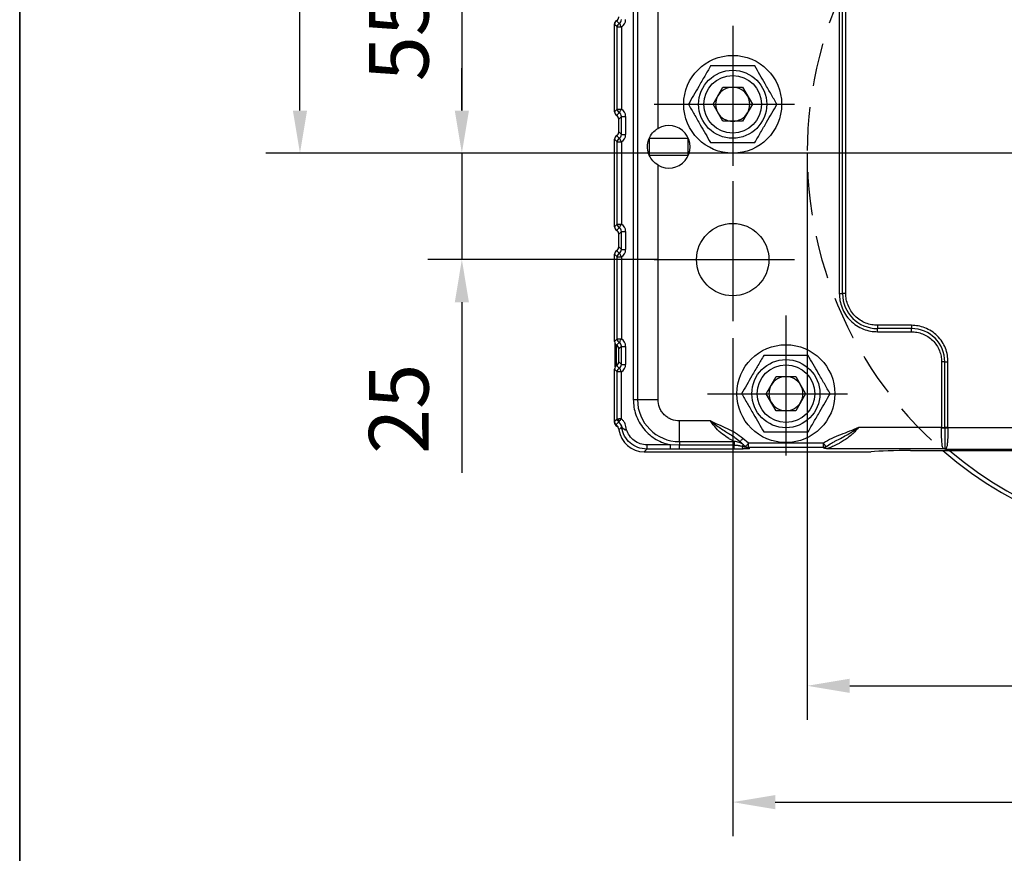
# Model space of a CAD drawing. Units: millimetres. Extents: x -785 to 1460, y -2914 to 623.
# Drawn here: x 130 to 246, y -2005 to -1907 of the extents above; entities that cross this region are included whole.
import ezdxf

# ---------------------------------------------------------------- set-up
doc = ezdxf.new("R2010")
doc.units = ezdxf.units.MM
doc.header["$LTSCALE"] = 4
doc.header["$PDSIZE"] = -1
doc.linetypes.add('CENTER', pattern=[10.16, 6.35, -1.27, 1.27, -1.27])
doc.linetypes.add('HIDDEN', pattern=[1.905, 1.27, -0.635])
doc.layers.add('1', color=7, linetype='Continuous', true_color=0xffffff)
doc.layers.add('3中心线层', color=1, linetype='CENTER')
doc.layers.add('FORMAT', color=7, linetype='Continuous')
doc.styles.add('TH_GBDIM', font='romans.shx', dxfattribs={"width": 0.8, "bigfont": 'gbcbig.shx'})
doc.dimstyles.new('TH_GBDIM', dxfattribs={"dimscale": 2, "dimtxt": 3.5, "dimasz": 2.5, "dimexe": 2, "dimexo": 0, "dimgap": 1.5, "dimtad": 1, "dimdec": 0, "dimlfac": 2, "dimzin": 0, "dimdsep": 46, "dimtxsty": 'TH_GBDIM', "dimcen": 2.5, "dimadec": 0, "dimazin": 0, "dimtfac": 0.714286, "dimtdec": 0, "dimtmove": 0, "dimatfit": 3, "dimfxl": 0, "dimtzin": 0, "dimlwd": -1, "dimlwe": -1, "dimarcsym": 0})
doc.dimstyles.new('TH_GBDIM圆', dxfattribs={"dimscale": 2, "dimtxt": 3.5, "dimasz": 2.5, "dimexe": 2, "dimexo": 0, "dimgap": 1.5, "dimtad": 1, "dimtih": 1, "dimtoh": 1, "dimdec": 0, "dimlfac": 2, "dimzin": 0, "dimdsep": 46, "dimtxsty": 'TH_GBDIM', "dimcen": 2.5, "dimadec": 0, "dimazin": 0, "dimtfac": 0.714286, "dimtdec": 0, "dimtmove": 0, "dimatfit": 3, "dimfxl": 0, "dimtzin": 0, "dimlwd": -1, "dimlwe": -1, "dimarcsym": 0})

# ---------------------------------------------------------------- blocks, each defined once
blk = doc.blocks.new('*D401')
at = {"color": 0, "transparency": 16777216}
for p, q in [((203.58, -1895.31), (177.99, -1895.31)), ((181.99, -1900.31), (181.99, -1917.81)), ((192.54, -1922.81), (177.99, -1922.81))]:
    blk.add_line(p, q, dxfattribs=at)
for points in [[(181.16, -1900.31), (182.82, -1900.31), (181.99, -1895.31)], [(181.16, -1917.81), (182.82, -1917.81), (181.99, -1922.81)]]:
    blk.add_solid(points, dxfattribs=at)
at = {"layer": 'Defpoints', "color": 0, "transparency": 16777216}
for p in [(203.58, -1895.31), (181.99, -1922.81), (192.54, -1922.81)]:
    blk.add_point(p, dxfattribs=at)
at = {"color": 0, "transparency": 16777216, "insert": (175.49, -1909.06), "char_height": 7, "attachment_point": 5, "rotation": 90, "style": 'TH_GBDIM'}
blk.add_mtext('55', dxfattribs=at)
blk = doc.blocks.new('*D402')
at = {"color": 0, "transparency": 16777216}
for p, q in [((181.99, -1917.81), (181.99, -1912.81)), ((192.54, -1922.81), (177.99, -1922.81)), ((181.99, -1922.81), (181.99, -1935.31)), ((205.03, -1935.31), (177.99, -1935.31)), ((181.99, -1940.31), (181.99, -1960.38))]:
    blk.add_line(p, q, dxfattribs=at)
for points in [[(181.16, -1917.81), (182.82, -1917.81), (181.99, -1922.81)], [(181.16, -1940.31), (182.82, -1940.31), (181.99, -1935.31)]]:
    blk.add_solid(points, dxfattribs=at)
at = {"layer": 'Defpoints', "color": 0, "transparency": 16777216}
for p in [(192.54, -1922.81), (181.99, -1935.31), (205.03, -1935.31)]:
    blk.add_point(p, dxfattribs=at)
at = {"color": 0, "transparency": 16777216, "insert": (175.49, -1952.84), "char_height": 7, "attachment_point": 5, "rotation": 90, "style": 'TH_GBDIM'}
blk.add_mtext('25', dxfattribs=at)
blk = doc.blocks.new('*D403')
at = {"color": 0, "transparency": 16777216}
for p, q in [((213.79, -1944.53), (213.79, -2003.05)), ((323.79, -1944.53), (323.79, -2003.05)), ((218.79, -1999.05), (318.79, -1999.05))]:
    blk.add_line(p, q, dxfattribs=at)
for points in [[(218.79, -1998.22), (218.79, -1999.89), (213.79, -1999.05)], [(318.79, -1998.22), (318.79, -1999.89), (323.79, -1999.05)]]:
    blk.add_solid(points, dxfattribs=at)
at = {"layer": 'Defpoints', "color": 0, "transparency": 16777216}
for p in [(213.79, -1944.53), (323.79, -1944.53), (323.79, -1999.05)]:
    blk.add_point(p, dxfattribs=at)
at = {"color": 0, "transparency": 16777216, "insert": (268.79, -1992.55), "char_height": 7, "attachment_point": 5, "style": 'TH_GBDIM'}
blk.add_mtext('220', dxfattribs=at)
blk = doc.blocks.new('*D386')
at = {"color": 0, "transparency": 16777216}
for p, q in [((222.54, -1922.81), (222.54, -1989.38)), ((315.04, -1922.81), (315.04, -1989.38)), ((227.54, -1985.38), (310.04, -1985.38))]:
    blk.add_line(p, q, dxfattribs=at)
for points in [[(227.54, -1984.55), (227.54, -1986.22), (222.54, -1985.38)], [(310.04, -1984.55), (310.04, -1986.22), (315.04, -1985.38)]]:
    blk.add_solid(points, dxfattribs=at)
at = {"layer": 'Defpoints', "color": 0, "transparency": 16777216}
for p in [(222.54, -1922.81), (315.04, -1922.81), (315.04, -1985.38)]:
    blk.add_point(p, dxfattribs=at)
at = {"color": 0, "transparency": 16777216, "insert": (268.79, -1978.88), "char_height": 7, "attachment_point": 5, "style": 'TH_GBDIM'}
blk.add_mtext('%%C185', dxfattribs=at)
blk = doc.blocks.new('*D389')
at = {"color": 0, "transparency": 16777216}
for p, q in [((220.09, -1869.31), (158.98, -1869.31)), ((162.98, -1874.31), (162.98, -1889.56)), ((162.98, -1917.81), (162.98, -1902.56)), ((268.79, -1922.81), (158.98, -1922.81))]:
    blk.add_line(p, q, dxfattribs=at)
for points in [[(162.15, -1874.31), (163.81, -1874.31), (162.98, -1869.31)], [(162.15, -1917.81), (163.81, -1917.81), (162.98, -1922.81)]]:
    blk.add_solid(points, dxfattribs=at)
at = {"layer": 'Defpoints', "color": 0, "transparency": 16777216}
for p in [(162.98, -1869.31), (220.09, -1869.31), (268.79, -1922.81)]:
    blk.add_point(p, dxfattribs=at)
at = {"color": 0, "transparency": 16777216, "insert": (162.98, -1896.06), "char_height": 7, "attachment_point": 5, "style": 'TH_GBDIM'}
blk.add_mtext('107', dxfattribs=at)

msp = doc.modelspace()

# ---------------------------------------------------------------- linework, layer by layer
at = {"color": 0, "linetype": 'Continuous', "lineweight": 25}
for p, q in [((202.12, -1875.88), (202.12, -1951.76)), ((202.61, -1875.88), (202.61, -1951.76)), ((205.03, -1919.9), (205.03, -1875.88)), ((226.31, -1890.31), (226.31, -1939.31)), ((226.69, -1939.31), (226.69, -1890.31)), ((227.07, -1939.31), (227.07, -1890.31)), ((199.96, -1907.45), (199.97, -1907.45)), ((200.07, -1907.31), (200.04, -1907.31)), ((200.47, -1907.55), (200.16, -1907.24)), ((200.22, -1907.98), (199.91, -1907.67)), ((199.91, -1917.94), (199.91, -1907.67)), ((200.22, -1907.98), (200.72, -1907.98)), ((200.22, -1917.63), (200.22, -1907.98)), ((200.72, -1907.98), (200.72, -1917.63)), ((211.48, -1917.06), (212.63, -1915.06)), ((212.63, -1915.06), (214.94, -1915.06)), ((214.94, -1915.06), (216.1, -1917.06)), ((199.91, -1917.94), (200.22, -1917.63)), ((200.22, -1917.63), (200.72, -1917.63)), ((212.63, -1919.06), (211.48, -1917.06)), ((216.1, -1917.06), (214.94, -1919.06)), ((200.16, -1918.37), (200.47, -1918.06)), ((200.72, -1918.5), (200.41, -1918.81)), ((200.41, -1920.31), (200.41, -1918.81)), ((200.72, -1920.62), (200.72, -1918.5)), ((200.72, -1918.5), (201.22, -1918.5)), ((201.22, -1918.5), (201.22, -1920.62)), ((214.94, -1919.06), (212.63, -1919.06)), ((200.41, -1920.31), (200.72, -1920.62)), ((200.22, -1921.48), (199.91, -1921.17)), ((199.91, -1931.44), (199.91, -1921.17)), ((200.47, -1921.05), (200.16, -1920.74)), ((200.22, -1921.48), (200.72, -1921.48)), ((200.22, -1931.13), (200.22, -1921.48)), ((200.72, -1920.62), (201.22, -1920.62)), ((200.72, -1921.48), (200.72, -1931.13)), ((204.04, -1923.06), (204.04, -1921.06)), ((204.04, -1921.06), (208.54, -1921.06)), ((208.54, -1921.06), (208.54, -1923.06)), ((208.54, -1923.06), (204.04, -1923.06)), ((205.03, -1951.76), (205.03, -1924.22)), ((199.91, -1931.44), (200.22, -1931.13)), ((200.16, -1931.87), (200.47, -1931.56)), ((200.22, -1931.13), (200.72, -1931.13)), ((200.72, -1932), (200.41, -1932.31)), ((200.41, -1933.81), (200.41, -1932.31)), ((200.72, -1932), (201.22, -1932)), ((200.72, -1934.12), (200.72, -1932)), ((201.22, -1932), (201.22, -1934.12)), ((200.41, -1933.81), (200.72, -1934.12)), ((200.72, -1934.12), (201.22, -1934.12)), ((200.22, -1934.98), (199.91, -1934.67)), ((199.91, -1944.94), (199.91, -1934.67)), ((200.47, -1934.55), (200.16, -1934.24)), ((200.22, -1944.63), (200.22, -1934.98)), ((200.22, -1934.98), (200.72, -1934.98)), ((200.72, -1934.98), (200.72, -1944.63)), ((226.31, -1939.31), (226.69, -1939.31)), ((227.07, -1939.31), (226.69, -1939.31)), ((230.79, -1943.03), (230.79, -1943.41)), ((234.79, -1943.03), (230.79, -1943.03)), ((234.79, -1943.41), (230.79, -1943.41)), ((230.79, -1943.79), (230.79, -1943.41)), ((234.79, -1943.03), (234.79, -1943.41)), ((234.79, -1943.79), (234.79, -1943.41)), ((230.79, -1943.79), (234.79, -1943.79)), ((199.91, -1944.94), (200.22, -1944.63)), ((199.99, -1946.56), (199.99, -1945.21)), ((200.09, -1945.32), (200.09, -1946.56)), ((200.16, -1945.37), (200.47, -1945.06)), ((200.22, -1944.63), (200.72, -1944.63)), ((200.72, -1945.5), (200.41, -1945.81)), ((200.72, -1945.5), (201.22, -1945.5)), ((200.72, -1947.62), (200.72, -1945.5)), ((201.22, -1945.5), (201.22, -1947.62)), ((199.99, -1947.91), (199.99, -1946.56)), ((200.09, -1946.56), (200.09, -1947.79)), ((200.41, -1947.31), (200.41, -1945.81)), ((200.47, -1948.05), (200.16, -1947.74)), ((200.41, -1947.31), (200.72, -1947.62)), ((200.72, -1947.62), (201.22, -1947.62)), ((238.31, -1947.31), (238.31, -1955.05)), ((238.69, -1947.31), (238.31, -1947.31)), ((238.69, -1955.05), (238.69, -1947.31)), ((238.69, -1947.31), (239.07, -1947.31)), ((239.07, -1955.05), (239.07, -1947.31)), ((200.22, -1948.48), (199.91, -1948.17)), ((199.91, -1954.31), (199.91, -1948.17)), ((200.22, -1954), (200.22, -1948.48)), ((200.72, -1948.48), (200.22, -1948.48)), ((200.72, -1954.01), (200.72, -1948.48)), ((217.73, -1951.06), (218.88, -1949.06)), ((218.88, -1949.06), (221.19, -1949.06)), ((221.19, -1949.06), (222.35, -1951.06)), ((218.88, -1953.06), (217.73, -1951.06)), ((222.35, -1951.06), (221.19, -1953.06)), ((202.12, -1951.76), (202.61, -1951.76)), ((202.61, -1951.76), (205.03, -1951.76)), ((221.19, -1953.06), (218.88, -1953.06)), ((199.91, -1954.31), (200.22, -1954)), ((199.91, -1954.43), (199.91, -1954.33)), ((200.09, -1954.69), (200.4, -1954.39)), ((200.4, -1954.39), (200.41, -1954.38)), ((200.75, -1955.01), (200.44, -1955.32)), ((211.2, -1954.27), (207.54, -1954.27)), ((207.54, -1956.69), (207.54, -1954.27)), ((238.31, -1955.05), (228.55, -1955.05)), ((238.31, -1955.08), (238.31, -1955.05)), ((238.31, -1955.05), (238.69, -1955.05)), ((238.69, -1955.05), (238.69, -1955.07)), ((239.07, -1955.05), (238.69, -1955.05)), ((238.69, -1955.08), (238.69, -1955.07)), ((239.07, -1955.08), (239.07, -1955.05)), ((239.07, -1955.08), (239.07, -1955.08)), ((298.51, -1955.08), (239.07, -1955.08)), ((206.5, -1957.08), (203.71, -1957.08)), ((203.71, -1957.08), (203.71, -1957.57)), ((207.54, -1957.13), (206.5, -1957.08)), ((206.5, -1957.57), (206.5, -1957.08)), ((207.54, -1956.69), (213.97, -1956.69)), ((207.54, -1956.69), (207.54, -1957.13)), ((213.97, -1957.13), (207.54, -1957.13)), ((207.54, -1957.57), (207.54, -1957.13)), ((213.97, -1956.69), (213.97, -1957.13)), ((213.97, -1957.57), (213.97, -1957.13)), ((215.63, -1956.88), (214.99, -1956.33)), ((215.33, -1957.28), (215.4, -1957.33)), ((224.45, -1956.88), (215.63, -1956.88)), ((215.63, -1957.38), (215.63, -1956.88)), ((224.45, -1957.38), (224.45, -1956.88)), ((203.71, -1957.57), (203.4, -1957.88)), ((203.4, -1957.88), (230.03, -1957.88)), ((206.5, -1957.57), (203.71, -1957.57)), ((207.54, -1957.57), (206.5, -1957.57)), ((213.97, -1957.57), (207.54, -1957.57)), ((224.45, -1957.38), (215.63, -1957.38)), ((215.63, -1957.38), (215.78, -1957.49)), ((238.62, -1957.54), (224.86, -1957.54)), ((234.68, -1957.73), (302.9, -1957.73)), ((238.79, -1957.57), (238.62, -1957.54)), ((238.74, -1957.51), (238.79, -1957.57)), ((238.86, -1957.5), (238.79, -1957.57)), ((238.79, -1957.57), (298.79, -1957.57))]:
    msp.add_line(p, q, dxfattribs=at)
at = {"color": 0, "linetype": 'Continuous', "lineweight": 25, "flags": 128}
for points in [[(200.47, -1907.55), (200.48, -1907.57), (200.5, -1907.6), (200.53, -1907.64), (200.56, -1907.7), (200.59, -1907.76), (200.63, -1907.83), (200.68, -1907.91), (200.72, -1907.98)], [(200.47, -1918.06), (200.48, -1918.05), (200.5, -1918.02), (200.53, -1917.97), (200.56, -1917.92), (200.59, -1917.86), (200.63, -1917.79), (200.68, -1917.71), (200.72, -1917.63)], [(200.47, -1921.05), (200.48, -1921.07), (200.5, -1921.1), (200.53, -1921.14), (200.56, -1921.2), (200.59, -1921.26), (200.63, -1921.33), (200.68, -1921.41), (200.72, -1921.48)], [(200.47, -1931.56), (200.48, -1931.55), (200.5, -1931.52), (200.53, -1931.47), (200.56, -1931.42), (200.59, -1931.36), (200.63, -1931.29), (200.68, -1931.21), (200.72, -1931.13)], [(200.47, -1934.55), (200.48, -1934.57), (200.5, -1934.6), (200.53, -1934.64), (200.56, -1934.7), (200.59, -1934.76), (200.63, -1934.83), (200.68, -1934.91), (200.72, -1934.98)], [(200.47, -1945.06), (200.48, -1945.05), (200.5, -1945.02), (200.53, -1944.97), (200.56, -1944.92), (200.59, -1944.86), (200.63, -1944.79), (200.68, -1944.71), (200.72, -1944.63)], [(200.47, -1948.05), (200.48, -1948.07), (200.5, -1948.1), (200.53, -1948.14), (200.56, -1948.2), (200.59, -1948.26), (200.63, -1948.33), (200.68, -1948.41), (200.72, -1948.48)], [(238.69, -1955.07), (238.73, -1955.07), (238.77, -1955.07), (238.81, -1955.08), (238.86, -1955.08), (238.91, -1955.08), (238.96, -1955.08), (239.02, -1955.08), (239.07, -1955.08)], [(214.99, -1956.33), (214.92, -1956.4), (214.86, -1956.47), (214.8, -1956.53), (214.75, -1956.59), (214.7, -1956.63), (214.67, -1956.67), (214.65, -1956.69), (214.65, -1956.69)], [(214.91, -1957.26), (214.94, -1957.22), (214.98, -1957.18), (215, -1957.15), (215.03, -1957.12), (215.04, -1957.1), (215.06, -1957.08), (215.06, -1957.07), (215.07, -1957.07)], [(215.33, -1957.28), (215.34, -1957.27), (215.35, -1957.25), (215.38, -1957.21), (215.42, -1957.16), (215.47, -1957.1), (215.52, -1957.03), (215.57, -1956.96), (215.63, -1956.88)]]:
    msp.add_lwpolyline(points, dxfattribs=at)
at = {"color": 0, "linetype": 'Continuous', "lineweight": 25}
for centre, radius in [((213.79, -1917.06), 5.75), ((213.79, -1917.06), 4), ((213.79, -1917.06), 3.38), ((213.79, -1935.31), 4.25), ((220.04, -1951.06), 5.75), ((220.04, -1951.06), 4), ((220.04, -1951.06), 3.38)]:
    msp.add_circle(centre, radius, dxfattribs=at)
at = {"color": 6, "linetype": 'HIDDEN'}
msp.add_arc((268.79, -1922.81), 46.25, 116.657, 229.0322, dxfattribs=at)
at = {"color": 0, "linetype": 'Continuous', "lineweight": 25}
for centre, radius, start, end in [((200.73, -1907.99), 0.503, 119.9861, 179.4894), ((213.79, -1917.06), 2, 90, 150), ((213.79, -1917.06), 2, 30, 90), ((213.79, -1917.06), 2, 150, 210), ((213.79, -1917.06), 2, 330, 30), ((200.73, -1917.63), 0.503, 180.5105, 240.0139), ((213.79, -1917.06), 2, 210, 270), ((213.79, -1917.06), 2, 270, 330), ((206.29, -1922.06), 2.5, 239.6678, 120.3322), ((200.73, -1921.49), 0.503, 119.9861, 179.4895), ((200.73, -1931.13), 0.503, 180.5105, 240.0139), ((200.73, -1934.99), 0.503, 119.9862, 179.4894), ((230.79, -1939.31), 4.1, 180, 270), ((234.79, -1947.31), 3.9, 0, 90), ((200.73, -1944.63), 0.503, 180.5104, 240.0139), ((200.73, -1948.49), 0.503, 119.9862, 179.4894), ((220.04, -1951.06), 2, 90, 150), ((220.04, -1951.06), 2, 30, 90), ((220.04, -1951.06), 2, 150, 210), ((220.04, -1951.06), 2, 330, 30), ((207.54, -1951.76), 4.93, 180, 270), ((220.04, -1951.06), 2, 210, 270), ((220.04, -1951.06), 2, 270, 330), ((200.76, -1954.22), 0.39, 146.299, 204.566), ((199.76, -1955.16), 1.01, 8.5743, 50.3131), ((238.23, -1932.12), 22.96, 270.2059, 271.1538), ((237.95, -2122.94), 167.86, 89.6188, 89.7485), ((220.04, -1951.06), 7.8, 226.2625, 232.8759), ((215.28, -1957.26), 0.372, 180.5542, 235.5692), ((215.78, -1957), 0.491, 234.3522, 270.6482), ((268.79, -1922.81), 46.25, 229.0322, 310.9678), ((238.6, -1957.12), 0.422, 272.4293, 289.1725), ((238.84, -1958), 0.497, 87.8522, 101.8529), ((268.79, -1922.81), 45.75, 229.7587, 310.2413)]:
    msp.add_arc(centre, radius, start, end, dxfattribs=at)
for centre, major_axis, ratio, start_param, end_param in [((200.42, -1907.68), (-0.356, 0.356), 0.992433, 6.019786, 7.064785), ((200.43, -1907.7), (-0.231, 0.519), 0.861922, 0.410485, 0.722863), ((200.39, -1907.66), (-0.354, 0.354), 0.999924, 5.996356, 6.274941), ((199.91, -1906.79), (-0.354, 0.354), 0.999924, 2.854764, 3.926953), ((199.91, -1906.81), (-0.356, 0.356), 0.992433, 2.878194, 3.923193), ((200.22, -1907.11), (0.362, -0.362), 0.977691, 6.019786, 7.064785), ((200.22, -1907.11), (-0.712, 0.712), 0.992433, 2.878194, 3.923193), ((199.91, -1908.44), (0, 1), 0.008727, 5.043039, 5.575462), ((200.42, -1917.94), (-0.356, -0.356), 0.992433, 5.501585, 6.546584), ((200.22, -1918.5), (-0.712, -0.712), 0.992433, 2.359993, 3.404992), ((199.91, -1918.81), (-0.356, -0.356), 0.992433, 2.359993, 3.404992), ((200.22, -1918.5), (0.362, 0.362), 0.977691, 5.501585, 6.546584), ((199.91, -1920.31), (-0.356, 0.356), 0.992433, 2.878194, 3.923193), ((200.42, -1921.18), (-0.356, 0.356), 0.992433, 6.019786, 7.064785), ((200.41, -1921.17), (-0.354, 0.354), 0.999924, 6.02137, 6.338008), ((199.91, -1920.31), (-0.354, 0.354), 0.999924, 2.879777, 3.692736), ((200.22, -1920.61), (0.362, -0.362), 0.977691, 6.019786, 7.064785), ((200.22, -1920.61), (-0.712, 0.712), 0.992433, 2.878194, 3.923193), ((200.42, -1931.44), (-0.356, -0.356), 0.992433, 5.501585, 6.546584), ((200.41, -1931.44), (-0.354, -0.354), 0.999924, 6.228346, 6.545001), ((199.91, -1932.31), (-0.356, -0.356), 0.992433, 2.359993, 3.404992), ((199.91, -1932.31), (-0.354, -0.354), 0.999924, 2.590429, 3.403408), ((200.22, -1932), (0.362, 0.362), 0.977691, 5.501585, 6.546584), ((200.22, -1932), (-0.712, -0.712), 0.992433, 2.359993, 3.404992), ((199.91, -1933.81), (-0.356, 0.356), 0.992433, 2.878194, 3.923193), ((199.91, -1933.81), (-0.354, 0.354), 0.999924, 2.879777, 3.692766), ((200.22, -1934.11), (0.362, -0.362), 0.977691, 6.019786, 7.064785), ((200.22, -1934.11), (-0.712, 0.712), 0.992433, 2.878194, 3.923193), ((200.42, -1934.68), (-0.356, 0.356), 0.992433, 6.019786, 7.064785), ((200.41, -1934.67), (-0.354, 0.354), 0.999924, 6.02137, 6.338016), ((200.42, -1944.94), (-0.356, -0.356), 0.992433, 5.501585, 6.546584), ((200.41, -1944.94), (-0.354, -0.354), 0.999924, 6.228372, 6.545001), ((199.91, -1945.81), (-0.356, -0.356), 0.992433, 2.359993, 3.404992), ((199.91, -1945.81), (-0.354, -0.354), 0.999924, 2.590469, 3.403408), ((200.22, -1945.5), (0.362, 0.362), 0.977691, 5.501585, 6.546584), ((200.22, -1945.5), (-0.712, -0.712), 0.992433, 2.359993, 3.404992), ((200.42, -1948.18), (-0.356, 0.356), 0.992433, 6.019786, 7.064785), ((200.41, -1948.17), (-0.354, 0.354), 0.999924, 6.02137, 6.338008), ((199.91, -1947.31), (-0.356, 0.356), 0.992433, 2.878194, 3.923193), ((199.91, -1947.31), (-0.354, 0.354), 0.999924, 2.879777, 3.692746), ((200.22, -1947.61), (0.362, -0.362), 0.977691, 6.019786, 7.064785), ((200.22, -1947.61), (-0.712, 0.712), 0.992433, 2.878194, 3.923193), ((200.42, -1954.31), (-0.356, -0.356), 0.992433, 5.501585, 6.376251), ((200.41, -1954.43), (-0.354, -0.354), 0.999924, 5.497825, 6.574637), ((199.45, -1955.47), (-0.712, -0.712), 0.992433, 2.501572, 3.234658), ((199.94, -1955.31), (-0.354, -0.354), 0.999924, 2.93873, 3.433044), ((203.42, -1954.87), (-2.14, -2.14), 0.992433, 5.643165, 7.064785), ((234.35, -1958.04), (5.19, 0.02), 0.058861, 1.506158, 2.553355)]:
    msp.add_ellipse(centre, major_axis=major_axis, ratio=ratio, start_param=start_param, end_param=end_param, dxfattribs=at)
for points, knots in [([(199.91, -1907.68), (199.92, -1907.63), (199.93, -1907.52), (199.96, -1907.46), (199.96, -1907.45), (199.96, -1907.45)], [0, 0, 0, 0, 0.406989, 0.89334, 1, 1, 1, 1]), ([(211.19, -1912.56), (210.97, -1912.95), (210.51, -1913.74), (209.83, -1914.91), (209.19, -1916.03), (208.79, -1916.71), (208.59, -1917.06)], [0, 0, 0, 0, 0.264613, 0.534966, 0.765352, 1, 1, 1, 1]), ([(216.39, -1912.56), (215.94, -1912.56), (215.02, -1912.56), (213.67, -1912.56), (212.38, -1912.56), (211.59, -1912.56), (211.19, -1912.56)], [0, 0, 0, 0, 0.264613, 0.534966, 0.765353, 1, 1, 1, 1]), ([(218.99, -1917.06), (218.76, -1916.67), (218.3, -1915.88), (217.63, -1914.71), (216.98, -1913.59), (216.59, -1912.9), (216.39, -1912.56)], [0, 0, 0, 0, 0.264613, 0.534966, 0.765353, 1, 1, 1, 1]), ([(208.59, -1917.06), (208.82, -1917.45), (209.27, -1918.24), (209.95, -1919.41), (210.6, -1920.53), (210.99, -1921.21), (211.19, -1921.56)], [0, 0, 0, 0, 0.264614, 0.534966, 0.765352, 1, 1, 1, 1]), ([(216.39, -1921.56), (216.61, -1921.17), (217.07, -1920.38), (217.74, -1919.21), (218.39, -1918.09), (218.79, -1917.4), (218.99, -1917.06)], [0, 0, 0, 0, 0.264613, 0.534966, 0.765353, 1, 1, 1, 1]), ([(205.03, -1924.22), (204.81, -1924.06), (204.38, -1923.75), (203.95, -1923.05), (203.75, -1922.25), (203.83, -1921.44), (204.13, -1920.72), (204.56, -1920.2), (204.91, -1919.97), (205.03, -1919.9)], [0, 0, 0, 0, 0.152074, 0.303358, 0.468774, 0.619548, 0.761679, 0.922613, 1, 1, 1, 1]), ([(211.19, -1921.56), (211.64, -1921.56), (212.55, -1921.56), (213.9, -1921.56), (215.2, -1921.56), (215.99, -1921.56), (216.39, -1921.56)], [0, 0, 0, 0, 0.264613, 0.534966, 0.765352, 1, 1, 1, 1]), ([(226.31, -1939.31), (226.33, -1939.58), (226.36, -1940.14), (226.61, -1940.98), (227.02, -1941.78), (227.6, -1942.5), (228.32, -1943.08), (229.12, -1943.49), (229.95, -1943.74), (230.52, -1943.77), (230.79, -1943.79)], [0, 0, 0, 0, 0.116516, 0.240011, 0.368641, 0.5, 0.631359, 0.759989, 0.883484, 1, 1, 1, 1]), ([(230.79, -1943.03), (230.56, -1943.01), (230.1, -1942.99), (229.4, -1942.78), (228.74, -1942.44), (228.14, -1941.96), (227.66, -1941.36), (227.32, -1940.69), (227.11, -1940), (227.08, -1939.54), (227.07, -1939.31)], [0, 0, 0, 0, 0.116516, 0.240011, 0.368641, 0.5, 0.631359, 0.759989, 0.883484, 1, 1, 1, 1]), ([(239.07, -1947.31), (239.06, -1947.05), (239.03, -1946.51), (238.79, -1945.71), (238.4, -1944.94), (237.84, -1944.26), (237.15, -1943.7), (236.39, -1943.31), (235.59, -1943.07), (235.05, -1943.04), (234.79, -1943.03)], [0, 0, 0, 0, 0.116516, 0.240011, 0.368641, 0.5, 0.631359, 0.759988, 0.883484, 1, 1, 1, 1]), ([(234.79, -1943.79), (235, -1943.8), (235.45, -1943.82), (236.1, -1944.02), (236.73, -1944.34), (237.3, -1944.8), (237.76, -1945.36), (238.08, -1945.99), (238.28, -1946.65), (238.3, -1947.09), (238.31, -1947.31)], [0, 0, 0, 0, 0.116516, 0.240012, 0.368641, 0.5, 0.631359, 0.759989, 0.883484, 1, 1, 1, 1]), ([(217.44, -1946.56), (217.22, -1946.95), (216.76, -1947.74), (216.08, -1948.91), (215.44, -1950.03), (215.04, -1950.71), (214.84, -1951.06)], [0, 0, 0, 0, 0.264614, 0.534966, 0.765352, 1, 1, 1, 1]), ([(222.64, -1946.56), (222.19, -1946.56), (221.27, -1946.56), (219.92, -1946.56), (218.63, -1946.56), (217.84, -1946.56), (217.44, -1946.56)], [0, 0, 0, 0, 0.264614, 0.534966, 0.765353, 1, 1, 1, 1]), ([(225.24, -1951.06), (225.01, -1950.67), (224.55, -1949.88), (223.88, -1948.71), (223.23, -1947.59), (222.84, -1946.9), (222.64, -1946.56)], [0, 0, 0, 0, 0.264614, 0.534966, 0.765352, 1, 1, 1, 1]), ([(214.84, -1951.06), (215.07, -1951.45), (215.52, -1952.24), (216.2, -1953.41), (216.85, -1954.53), (217.24, -1955.21), (217.44, -1955.56)], [0, 0, 0, 0, 0.264614, 0.534966, 0.765353, 1, 1, 1, 1]), ([(222.64, -1955.56), (222.86, -1955.17), (223.32, -1954.38), (223.99, -1953.21), (224.64, -1952.09), (225.04, -1951.4), (225.24, -1951.06)], [0, 0, 0, 0, 0.264614, 0.534966, 0.765352, 1, 1, 1, 1]), ([(202.12, -1951.76), (202.14, -1952.05), (202.16, -1952.66), (202.4, -1953.55), (202.79, -1954.42), (203.34, -1955.22), (204.02, -1955.91), (204.8, -1956.46), (205.63, -1956.86), (206.22, -1957.01), (206.5, -1957.08)], [0, 0, 0, 0, 0.118475, 0.242371, 0.370165, 0.5, 0.629835, 0.757629, 0.881525, 1, 1, 1, 1]), ([(207.54, -1954.27), (207.22, -1954.24), (206.74, -1954.19), (206.15, -1953.87), (205.75, -1953.55), (205.42, -1953.15), (205.11, -1952.56), (205.06, -1952.07), (205.03, -1951.76)], [0, 0, 0, 0, 0.239456, 0.36836, 0.5, 0.63164, 0.760543, 1, 1, 1, 1]), ([(200.22, -1954), (200.23, -1954), (200.24, -1954), (200.29, -1954), (200.35, -1954), (200.41, -1954), (200.44, -1954)], [0, 0, 0, 0, 0.250003, 0.500001, 0.750007, 1, 1, 1, 1]), ([(200.41, -1954.38), (200.38, -1954.36), (200.33, -1954.31), (200.27, -1954.21), (200.23, -1954.11), (200.23, -1954.04), (200.22, -1954)], [0, 0, 0, 0, 0.249999, 0.499999, 0.750002, 1, 1, 1, 1]), ([(200.72, -1954.01), (200.68, -1954.05), (200.61, -1954.14), (200.51, -1954.26), (200.44, -1954.35), (200.42, -1954.37), (200.41, -1954.38)], [0, 0, 0, 0, 0.249485, 0.499998, 0.750514, 1, 1, 1, 1]), ([(200.41, -1954.38), (200.5, -1954.48), (200.63, -1954.61), (200.71, -1954.8), (200.74, -1954.89), (200.75, -1954.93), (200.76, -1954.96), (200.76, -1954.99), (200.77, -1955), (200.78, -1955.01), (200.8, -1955.03), (200.85, -1955.09), (200.95, -1955.18), (201.06, -1955.25), (201.12, -1955.28), (201.13, -1955.29), (201.15, -1955.29), (201.16, -1955.3), (201.18, -1955.3), (201.19, -1955.3), (201.2, -1955.3), (201.22, -1955.31), (201.23, -1955.31), (201.23, -1955.31), (201.24, -1955.31), (201.25, -1955.31), (201.27, -1955.31), (201.27, -1955.31), (201.28, -1955.31), (201.28, -1955.31), (201.28, -1955.31), (201.28, -1955.31), (201.29, -1955.3), (201.3, -1955.3), (201.3, -1955.3), (201.31, -1955.3), (201.31, -1955.3), (201.32, -1955.3), (201.32, -1955.3), (201.32, -1955.3), (201.32, -1955.3)], [0, 0, 0, 0, 0.2497, 0.375684, 0.396584, 0.438896, 0.45304, 0.470388, 0.501688, 0.504327, 0.524526, 0.576795, 0.75005, 0.835565, 0.861329, 0.869538, 0.874325, 0.895479, 0.902087, 0.905598, 0.921316, 0.931971, 0.935326, 0.936397, 0.937032, 0.956687, 0.963865, 0.966866, 0.967937, 0.968527, 0.968632, 0.96942, 0.971921, 0.984278, 0.984348, 0.984936, 0.992159, 0.996105, 0.99829, 1, 1, 1, 1]), ([(200.72, -1954.01), (200.67, -1954.01), (200.57, -1954.01), (200.48, -1954), (200.44, -1954)], [0, 0, 0, 0, 0.500007, 1, 1, 1, 1]), ([(201.32, -1955.3), (201.28, -1955.05), (201.22, -1954.69), (200.98, -1954.26), (200.81, -1954.09), (200.72, -1954.01)], [0, 0, 0, 0, 0.501882, 0.750822, 1, 1, 1, 1]), ([(201.32, -1955.3), (201.31, -1955.3), (201.28, -1955.31), (201.21, -1955.31), (201.09, -1955.28), (200.94, -1955.18), (200.83, -1955.07), (200.78, -1955.02), (200.76, -1955), (200.76, -1955.01), (200.75, -1955.01)], [0, 0, 0, 0, 0.054788, 0.111142, 0.232577, 0.502701, 0.770772, 0.888553, 0.94408, 1, 1, 1, 1]), ([(203.71, -1957.57), (203.35, -1957.53), (202.63, -1957.46), (201.72, -1956.88), (201.02, -1956.06), (200.84, -1955.36), (200.75, -1955.01)], [0, 0, 0, 0, 0.256936, 0.500112, 0.74561, 1, 1, 1, 1]), ([(211.2, -1954.27), (211.39, -1954.42), (211.76, -1954.72), (212.34, -1955.11), (212.91, -1955.48), (213.49, -1955.83), (214.08, -1956.21), (214.45, -1956.53), (214.65, -1956.69)], [0, 0, 0, 0, 0.167811, 0.335053, 0.500214, 0.649389, 0.815069, 1, 1, 1, 1]), ([(213.97, -1956.69), (213.88, -1956.64), (213.7, -1956.55), (213.22, -1956.27), (212.59, -1955.83), (211.82, -1955.16), (211.41, -1954.57), (211.2, -1954.27)], [0, 0, 0, 0, 0.12466, 0.250307, 0.500261, 0.750234, 1, 1, 1, 1]), ([(214.99, -1956.33), (214.71, -1956.11), (214.15, -1955.65), (213.17, -1955.18), (212.18, -1954.75), (211.53, -1954.43), (211.2, -1954.27)], [0, 0, 0, 0, 0.249268, 0.499179, 0.750057, 1, 1, 1, 1]), ([(203.71, -1957.08), (203.45, -1957.05), (202.92, -1957), (202.2, -1956.61), (201.62, -1956.03), (201.42, -1955.54), (201.32, -1955.3)], [0, 0, 0, 0, 0.2439183, 0.5003061, 0.7565129, 1, 1, 1, 1]), ([(217.44, -1955.56), (217.89, -1955.56), (218.8, -1955.56), (220.15, -1955.56), (221.45, -1955.56), (222.24, -1955.56), (222.64, -1955.56)], [0, 0, 0, 0, 0.264614, 0.534966, 0.765353, 1, 1, 1, 1]), ([(228.55, -1955.05), (228.21, -1955.19), (227.51, -1955.49), (226.46, -1955.88), (225.41, -1956.29), (224.77, -1956.68), (224.45, -1956.88)], [0, 0, 0, 0, 0.249929, 0.50033, 0.749975, 1, 1, 1, 1]), ([(224.74, -1957.29), (224.96, -1957.14), (225.3, -1956.92), (225.95, -1956.57), (226.58, -1956.24), (227.3, -1955.85), (227.94, -1955.47), (228.35, -1955.19), (228.55, -1955.05)], [0, 0, 0, 0, 0.178775, 0.279813, 0.500114, 0.665636, 0.832633, 1, 1, 1, 1]), ([(228.55, -1955.05), (228.41, -1955.22), (228.13, -1955.55), (227.65, -1955.99), (227.15, -1956.37), (226.69, -1956.67), (226.28, -1956.9), (225.94, -1957.08), (225.64, -1957.22), (225.38, -1957.33), (225.15, -1957.42), (224.96, -1957.5), (224.89, -1957.52), (224.86, -1957.54)], [0, 0, 0, 0, 0.124661, 0.249108, 0.374299, 0.499779, 0.583183, 0.669709, 0.748832, 0.811965, 0.875342, 0.937697, 1, 1, 1, 1]), ([(238.62, -1957.54), (238.57, -1957.52), (238.48, -1957.48), (238.41, -1957.26), (238.35, -1956.8), (238.32, -1956.01), (238.31, -1955.39), (238.31, -1955.08)], [0, 0, 0, 0, 0.1255498, 0.2510202, 0.5006042, 0.7501413, 1, 1, 1, 1]), ([(238.69, -1955.08), (238.69, -1955.37), (238.69, -1955.94), (238.69, -1956.7), (238.68, -1957.28), (238.72, -1957.43), (238.74, -1957.51)], [0, 0, 0, 0, 0.251185, 0.4998795, 0.7492621, 1, 1, 1, 1]), ([(239.07, -1955.08), (239.07, -1955.35), (239.06, -1955.91), (239.01, -1956.64), (238.97, -1957.23), (238.9, -1957.41), (238.86, -1957.5)], [0, 0, 0, 0, 0.244754, 0.49954, 0.749321, 1, 1, 1, 1]), ([(215.07, -1957.07), (214.9, -1956.96), (214.57, -1956.73), (214.17, -1956.7), (213.97, -1956.69)], [0, 0, 0, 0, 0.5010421, 1, 1, 1, 1]), ([(214.91, -1957.26), (214.83, -1957.24), (214.73, -1957.22), (214.57, -1957.19), (214.5, -1957.18), (214.44, -1957.17), (214.42, -1957.16), (214.34, -1957.15), (214.19, -1957.13), (214.05, -1957.13), (213.97, -1957.13)], [0, 0, 0, 0, 0.25117, 0.343005, 0.500067, 0.502252, 0.519167, 0.566307, 0.7493, 1, 1, 1, 1]), ([(215.49, -1957.39), (215.49, -1957.4), (215.5, -1957.4), (215.49, -1957.4), (215.47, -1957.4), (215.4, -1957.39), (215.22, -1957.35), (215.03, -1957.29), (214.91, -1957.26)], [0, 0, 0, 0, 0.058934, 0.117692, 0.180623, 0.251345, 0.500859, 1, 1, 1, 1]), ([(215.33, -1957.28), (215.37, -1957.3), (215.46, -1957.36), (215.57, -1957.37), (215.63, -1957.38)], [0, 0, 0, 0, 0.397788, 1, 1, 1, 1]), ([(224.45, -1956.88), (224.48, -1956.93), (224.54, -1957.01), (224.61, -1957.1), (224.65, -1957.17), (224.69, -1957.22), (224.72, -1957.27), (224.73, -1957.28), (224.74, -1957.29)], [0, 0, 0, 0, 0.239808, 0.377961, 0.499992, 0.634494, 0.761082, 1, 1, 1, 1]), ([(224.74, -1957.29), (224.7, -1957.31), (224.61, -1957.36), (224.51, -1957.37), (224.45, -1957.38)], [0, 0, 0, 0, 0.39982, 1, 1, 1, 1]), ([(224.86, -1957.54), (224.77, -1957.5), (224.59, -1957.44), (224.69, -1957.34), (224.74, -1957.29)], [0, 0, 0, 0, 0.49612, 1, 1, 1, 1]), ([(215.07, -1957.56), (214.89, -1957.57), (214.53, -1957.57), (214.16, -1957.57), (213.97, -1957.57)], [0, 0, 0, 0, 0.498569, 1, 1, 1, 1]), ([(215.78, -1957.49), (215.78, -1957.49), (215.79, -1957.5), (215.73, -1957.52), (215.59, -1957.53), (215.35, -1957.55), (215.16, -1957.56), (215.07, -1957.56)], [0, 0, 0, 0, 0.124444, 0.250384, 0.499998, 0.749842, 1, 1, 1, 1]), ([(224.86, -1957.54), (224.77, -1957.52), (224.6, -1957.5), (224.43, -1957.45), (224.44, -1957.4), (224.45, -1957.38)], [0, 0, 0, 0, 0.250797, 0.503865, 1, 1, 1, 1])]:
    msp.add_open_spline(points, degree=3, knots=knots, dxfattribs=at)
at = {"layer": '1', "color": 1, "linetype": 'CENTER', "ltscale": 0.648}
for p, q in [((213.79, -1907.84), (213.79, -1926.28)), ((204.57, -1917.06), (223.01, -1917.06)), ((213.79, -1926.09), (213.79, -1944.53)), ((204.57, -1935.31), (223.01, -1935.31)), ((220.04, -1941.87), (220.04, -1960.31)), ((210.82, -1951.09), (229.26, -1951.09))]:
    msp.add_line(p, q, dxfattribs=at)
at = {"layer": '3中心线层', "linetype": 'CENTER', "lineweight": 5}
msp.add_line((192.54, -1922.81), (345.03, -1922.81), dxfattribs=at)
at = {"layer": 'FORMAT', "lineweight": 35}
msp.add_line((130.07, -1833.59), (130.07, -2128.59), dxfattribs=at)

# ---------------------------------------------------------------- dimensions: what is measured, and where the dimension line sits
for base, p1, p2, dimstyle, picture, middle in [((162.98, -1869.31), (268.79, -1922.81), (220.09, -1869.31), 'TH_GBDIM圆', '*D389', (162.98, -1896.06)), ((181.99, -1922.81), (203.58, -1895.31), (192.54, -1922.81), 'TH_GBDIM', '*D401', (175.49, -1909.06)), ((181.99, -1935.31), (192.54, -1922.81), (205.03, -1935.31), 'TH_GBDIM', '*D402', (175.49, -1952.84))]:
    dim = msp.add_linear_dim(base=base, p1=p1, p2=p2, angle=90, dimstyle=dimstyle)
    dim.commit()
    dim.dimension.update_dxf_attribs({"geometry": picture, "text_midpoint": middle})
dim = msp.add_linear_dim(base=(315.04, -1985.38), p1=(222.54, -1922.81), p2=(315.04, -1922.81), text='%%C<>', dimstyle='TH_GBDIM圆')
dim.commit()
dim.dimension.update_dxf_attribs({"geometry": '*D386', "text_midpoint": (268.79, -1978.88)})
dim = msp.add_linear_dim(base=(323.79, -1999.05), p1=(213.79, -1944.53), p2=(323.79, -1944.53), dimstyle='TH_GBDIM')
dim.commit()
dim.dimension.update_dxf_attribs({"geometry": '*D403', "text_midpoint": (268.79, -1992.55)})

doc.saveas('drawing.dxf')
